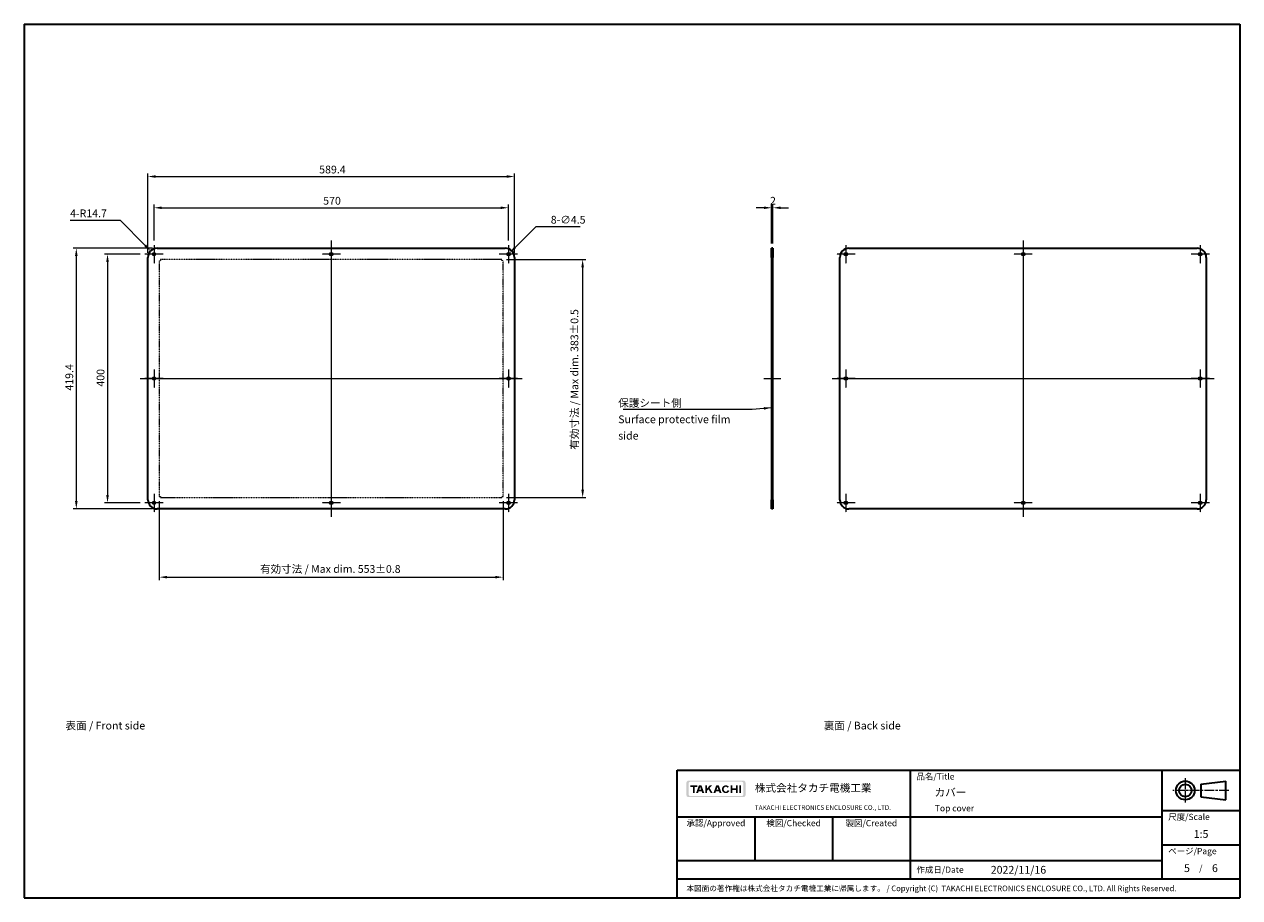
# Model space of a CAD drawing. Units: millimetres. Extents: x 0 to 10086, y 0 to 2248.
# Drawn here: x 6166 to 8121, y 0 to 1405 of the extents above; entities that cross this region are included whole.
import ezdxf
from ezdxf.enums import TextEntityAlignment as Align

# ---------------------------------------------------------------- set-up
doc = ezdxf.new("R2010")
doc.units = ezdxf.units.MM
doc.header["$LTSCALE"] = 0.6666666666666666
doc.linetypes.add('CHAIN', pattern=[0.35429999999999995, 0.2362, -0.0295, 0.0591, -0.0295])
doc.linetypes.add('DASH_DOUBLE_DOT', pattern=[0.43979999999999997, 0.24, -0.06, 0.0098, -0.06, 0.01, -0.06])
doc.layers.get('Defpoints').update_dxf_attribs({"lineweight": 25})
for name, color, linetype, lineweight in [('Border (ISO)', 7, 'Continuous', 35), ('Center Mark (ISO)', 131, 'Continuous', 18), ('Centerline (ISO)', 131, 'Continuous', 18), ('Dimension (ISO)', 7, 'Continuous', 18), ('Dimension (ISO) @ 1', 7, 'Continuous', 18), ('Hatch (ISO)', 1, 'Continuous', 18), ('Sketch Geometry (ISO)', 7, 'Continuous', 18), ('Symbol (ISO)', 7, 'Continuous', 18), ('Symbol (ISO) @ 1', 7, 'Continuous', 18), ('Title (ISO)', 7, 'Continuous', 35), ('Visible (ISO)', 7, 'Continuous', 35), ('Visible Narrow (ISO)', 7, 'Continuous', 25)]:
    doc.layers.add(name, color=color, linetype=linetype, lineweight=lineweight)
doc.styles.add('Note Text (TK)', font='MS PGothic.ttf')
doc.styles.add('文字スタイル40', font='MS PGothic.ttf')
doc.styles.add('文字スタイル67', font='arial.ttf')
doc.dimstyles.new('Default - Method 1b (TK)', dxfattribs={"dimscale": 0.6666666666666666, "dimtxt": 2.5, "dimasz": 2.5, "dimexe": 1, "dimexo": 1.499999999999999, "dimgap": 1, "dimtad": 1, "dimtoh": 1, "dimrnd": 1e-08, "dimdsep": 46, "dimtxsty": 'Note Text (TK)', "dimcen": 0.09, "dimdle": 5, "dimclrd": 100, "dimclre": 100, "dimclrt": 7, "dimadec": 1, "dimazin": 1, "dimtfac": 1, "dimtmove": 0, "dimatfit": 3, "dimfxl": 1, "dimtolj": 1, "dimlwd": -1, "dimlwe": -1, "dimarcsym": 0})
doc.dimstyles.new('Default - Method 1b (TK)$7', dxfattribs={"dimscale": 0.6666666666666666, "dimtxt": 2.5, "dimasz": 2.5, "dimexe": 1, "dimexo": 1.499999999999999, "dimgap": 1, "dimtad": 1, "dimtoh": 1, "dimrnd": 1e-08, "dimdsep": 46, "dimtxsty": 'Note Text (TK)', "dimcen": 0.09, "dimdle": 5, "dimclrd": 100, "dimclre": 100, "dimclrt": 7, "dimadec": 1, "dimazin": 1, "dimtfac": 1, "dimtmove": 0, "dimatfit": 3, "dimfxl": 1, "dimtolj": 1, "dimlwd": -1, "dimlwe": -1, "dimarcsym": 0})

# ---------------------------------------------------------------- blocks, each defined once
blk = doc.blocks.new('図面枠 tk図枠')
at = {"layer": 'Border (ISO)'}
for p, q in [((14.49999999999999, 289), (405.4999999999999, 289)), ((14.49999999999999, 289), (14.50000000000001, 8.000000000000007)), ((405.4999999999999, 289), (405.4999999999999, 8.000000000000007)), ((14.50000000000001, 8.000000000000007), (405.4999999999999, 8.000000000000007))]:
    blk.add_line(p, q, dxfattribs=at)
blk = doc.blocks.new('表題欄 tk表題欄')
at = {"layer": 'Hatch (ISO)'}
h = blk.add_hatch(color=256, dxfattribs=at)
edge = h.paths.add_edge_path(flags=0)
edge.add_arc((95.444849922821, 237.346881026017), 0.5958259999999996, 269.9999999999897, 360)
edge.add_line((96.040675922821, 237.3468810260171), (96.04067592282095, 240.7585970260168))
edge.add_arc((95.44484992282096, 240.7585970260169), 0.5958259999999996, 0, 90.0000000000068)
edge.add_line((95.44484992282091, 241.3544230260169), (79.00658192282103, 241.3544230260169))
edge.add_arc((79.00658192282103, 240.7585970260169), 0.5958259999999996, 90, 180)
edge.add_line((78.41075592282102, 240.7585970260168), (78.41075592282081, 237.3468810260171))
edge.add_arc((79.00658192282081, 237.3468810260168), 0.5958259999999996, 180, 270.0000000000205)
edge.add_line((79.00658192282103, 236.7510550260168), (95.44484992282091, 236.751055026017))
edge = h.paths.add_edge_path()
edge.add_line((77.70882392282107, 241.0034570260169), (77.70882392282107, 237.1020210260171))
edge.add_arc((78.41075592282097, 237.102021026017), 0.7019319999998935, 180, 270.000000000008)
edge.add_line((78.41075592282105, 236.4000890260172), (96.04067592282101, 236.4000890260172))
edge.add_arc((96.040675922821, 237.102021026017), 0.7019319999998921, 270, 360)
edge.add_line((96.7426079228209, 237.1020210260171), (96.74260792282098, 241.0034570260169))
edge.add_arc((96.04067592282107, 241.003457026017), 0.7019319999998921, 0, 90.00000000000873)
edge.add_line((96.04067592282095, 241.705389026017), (78.41075592282105, 241.7053890260169))
edge.add_arc((78.41075592282105, 241.0034570260169), 0.7019319999999984, 90.00000000000072, 180)
for points in [[(78.94128592282102, 240.1954190260171), (78.94128592282102, 239.7056990260171), (79.79013392282097, 239.7056990260171), (79.79013392282097, 237.7060090260171), (80.37779792282102, 237.7060090260171), (80.37779792282102, 239.7056990260171), (81.22664592282104, 239.7056990260171), (81.22664592282104, 240.1954190260171)], [(85.55355153134052, 237.7060090260171), (84.81294043548178, 238.9396854897348), (84.28739592282106, 238.3724785432585), (84.28739592282106, 237.7060090260171), (83.76502792282103, 237.7060090260171), (83.76502792282103, 240.1954190260171), (84.28739592282106, 240.1954190260171), (84.28739592282106, 239.1472136578642), (85.2586086041826, 240.1954190260171), (85.97643794456017, 240.1954190260171), (85.18872726044239, 239.3452627384302), (86.172817922821, 237.7060090260171)], [(91.96090243223207, 240.1954190260171), (91.96090243223207, 237.7060090260171), (92.4791894322321, 237.7060090260171), (92.4791894322321, 238.7058540260171), (93.63819343223211, 238.7058540260171), (93.63819343223211, 237.7060090260171), (94.15648043223207, 237.7060090260171), (94.15648043223207, 240.1954190260171), (93.63819343223211, 240.1954190260171), (93.63819343223211, 239.195574026017), (92.4791894322321, 239.195574026017), (92.4791894322321, 240.1954190260171)], [(94.71149643223212, 240.1954190260171), (94.71149643223212, 237.7060090260171), (95.2338644322322, 237.7060090260171), (95.2338644322322, 240.1954190260171)]]:
    blk.add_hatch(color=256, dxfattribs=at).paths.add_polyline_path(points)
h = blk.add_hatch(color=256, dxfattribs=at)
h.paths.add_polyline_path([(82.45967999495221, 238.7589070260171), (81.8218998506899, 238.7589070260171), (82.14078992282104, 239.627313026017)], flags=0)
h.paths.add_polyline_path([(82.64850318183746, 238.2447010260171), (81.63307666380464, 238.2447010260171), (81.43526189659153, 237.7060090260171), (80.81854592282102, 237.7060090260171), (81.73268992282102, 240.1954190260171), (82.54888992282102, 240.1954190260171), (83.46303392282098, 237.7060090260171), (82.84631794905052, 237.7060090260171)])
h = blk.add_hatch(color=256, dxfattribs=at)
h.paths.add_polyline_path([(87.39654585068993, 238.7589070260171), (88.03432599495216, 238.7589070260171), (87.71543592282107, 239.627313026017)], flags=0)
h.paths.add_polyline_path([(87.00990789659151, 237.7060090260171), (87.20772266380467, 238.2447010260171), (88.22314918183736, 238.2447010260171), (88.42096394905047, 237.7060090260171), (89.03767992282091, 237.7060090260171), (88.123535922821, 240.1954190260171), (87.30733592282104, 240.1954190260171), (86.39319192282105, 237.7060090260171)])
h = blk.add_hatch(color=256, dxfattribs=at)
edge = h.paths.add_edge_path()
edge.add_arc((90.39257192282079, 238.9507140260171), 1.273272000000011, 38.55054079078439, 336.5820184016556)
edge.add_line((91.56096443223191, 238.4446700260172), (91.04202846323602, 238.6694270587604))
edge.add_ellipse((90.392571922821, 238.9507140260171), major_axis=(0, -0.7998759999999119), ratio=0.8673469387756529, start_angle=128.5505407907963, end_angle=426.582018401653, ccw=False)
edge.add_line((90.96328818027123, 239.4055047731898), (91.38834540645578, 239.7442231660233))
at = {"layer": 'Title (ISO)'}
for p, q in [((74.70882392282105, 245.052739026017), (255.7088239228211, 245.052739026017)), ((74.70882392282105, 204.052739026017), (74.70882392282105, 245.052739026017)), ((149.7088239228211, 245.052739026017), (149.7088239228211, 210.052739026017)), ((230.7088239228211, 245.052739026017), (230.7088239228211, 210.052739026017)), ((255.7088239228211, 245.052739026017), (255.7088239228211, 204.052739026017)), ((243.2088239228211, 240.552739026017), (251.2088239228211, 241.552739026017)), ((243.2088239228211, 240.552739026017), (243.2088239228211, 236.552739026017)), ((251.2088239228211, 235.552739026017), (251.2088239228211, 241.552739026017)), ((243.2088239228211, 236.552739026017), (251.2088239228211, 235.552739026017)), ((230.7088239228211, 232.052739026017), (255.7088239228211, 232.052739026017)), ((74.70882392282105, 230.052739026017), (230.7088239228211, 230.0527390260171)), ((99.70882392282105, 230.052739026017), (99.70882392282108, 216.052739026017)), ((124.708823922821, 230.052739026017), (124.708823922821, 216.052739026017)), ((230.7088239228211, 221.052739026017), (255.7088239228211, 221.052739026017)), ((74.70882392282105, 216.052739026017), (230.7088239228211, 216.052739026017)), ((255.7088239228211, 210.052739026017), (74.70882392282105, 210.052739026017)), ((74.70882392282105, 204.052739026017), (255.7088239228211, 204.052739026017))]:
    blk.add_line(p, q, dxfattribs=at)
at = {"layer": 'Title (ISO)', "color": 4, "linetype": 'CHAIN', "lineweight": 18, "ltscale": 8.889559745788574}
blk.add_line((238.2088239228211, 242.5527390260171), (238.2088239228211, 234.552739026017), dxfattribs=at)
at = {"layer": 'Title (ISO)', "color": 4, "linetype": 'CHAIN', "lineweight": 18, "ltscale": 20.00163269042969}
blk.add_line((252.2088239228211, 238.552739026017), (234.2088239228211, 238.552739026017), dxfattribs=at)
at = {"layer": 'Title (ISO)'}
for radius in [3, 2]:
    blk.add_circle((238.2088239228211, 238.5527390260171), radius, dxfattribs=at)
at = {"layer": 'Title (ISO)', "color": 1, "char_height": 2.000000029802322, "line_spacing_factor": 1.5, "style": 'Note Text (TK)'}
for s, insert, attachment_point in [('\\fＭＳ Ｐゴシック|b0|i0;{\\H2.0000;品名/Title}', (151.708823922821, 243.052739026017), 4), ('\\fＭＳ Ｐゴシック|b0|i0;{\\H2.0000;尺度/Scale}', (232.7088239228211, 230.052739026017), 4), ('\\fＭＳ Ｐゴシック|b0|i0;{\\H2.0000;承認/Approved}', (87.20882392282105, 228.052739026017), 5), ('\\fＭＳ Ｐゴシック|b0|i0;{\\H2.0000;検図/Checked}', (112.208823922821, 228.0527390260171), 5), ('\\fＭＳ Ｐゴシック|b0|i0;{\\H2.0000;製図/Created}', (137.208823922821, 228.052739026017), 5), ('\\fＭＳ Ｐゴシック|b0|i0;{\\H2.0000;ページ/Page}', (232.7088239228211, 219.052739026017), 4), ('\\fＭＳ Ｐゴシック|b0|i0;{\\H2.0000;作成日/Date}', (151.708823922821, 213.052739026017), 4)]:
    blk.add_mtext(s, dxfattribs=dict(at, insert=insert, attachment_point=attachment_point))
at = {"layer": 'Title (ISO)', "color": 7, "line_spacing_factor": 1.5, "style": 'Note Text (TK)'}
for s, insert, char_height, attachment_point in [('株式会社タカチ電機工業', (99.74260792282095, 239.052739026017), 2.5, 4), ('\\fArial|b0|i0;{\\H1.4986;TAKACHI ELECTRONICS ENCLOSURE CO., LTD.}', (99.74260792282095, 233.052739026017), 1.49859994649887, 4), ('\\fＭＳ Ｐゴシック|b0|i0;{\\H2.0000;/}', (243.2088239228211, 213.5527390260171), 2.000000029802322, 5), ('\\fＭＳ Ｐゴシック|b0|i0;{\\H1.8000;本図面の著作権は株式会社タカチ電機工業に帰属します。 / Copyright (C)\xa0 TAKACHI ELECTRONICS ENCLOSURE CO., LTD. All Rights Reserved.}', (77.70882392282107, 207.052739026017), 1.800000071525573, 4)]:
    blk.add_mtext(s, dxfattribs=dict(at, insert=insert, char_height=char_height, attachment_point=attachment_point))
at = {"layer": 'Title (ISO)', "color": 7}
for tag, p, height, style in [('<品名>_001', (157.5383693773665, 236.6677958441988), 2.5, 'Note Text (TK)'), ('<Title>_001', (157.708823922821, 231.5520568828656), 2.000000029802322, '文字スタイル67'), ('<型番>_001', (157.6576875571527, 219.9930798731327), 3.000000119209289, '文字スタイル40'), ('<総ページ数>_001', (246.7997330137301, 212.302739026017), 2.5, 'Note Text (TK)'), ('作成日_001', (175.5895057410029, 211.7814322078352), 2.5, 'Note Text (TK)'), ('<ページ_No.>_001', (237.9488807410029, 212.302739026017), 2.5, 'Note Text (TK)')]:
    blk.add_attdef(tag, p, '', height=height, dxfattribs=dict(at, style=style))
at = {"layer": 'Title (ISO)', "color": 7, "style": 'Note Text (TK)'}
for tag, p in [('<尺度>', (243.2088239228211, 224.552739026017)), ('<部品サイズ>', (112.208823922821, 213.052739026017))]:
    blk.add_attdef(tag, text='', height=2.5, dxfattribs=at).set_placement(p, align=Align.MIDDLE_CENTER)
blk = doc.blocks.new('*D34')
at = {"layer": 'Defpoints', "color": 0}
for p in [(6944.287164025621, 1109.866860016283), (6374.287164025622, 1049.866860016283), (6944.287164025621, 1049.866860016283)]:
    blk.add_point(p, dxfattribs=at)
at = {"layer": 'Dimension (ISO)', "color": 100}
for p, q in [((6374.287164025622, 1057.366860016283), (6374.287164025622, 1114.866860016284)), ((6944.287164025621, 1057.366860016283), (6944.287164025621, 1114.866860016284)), ((6386.787164025622, 1109.866860016283), (6931.787164025621, 1109.866860016283))]:
    blk.add_line(p, q, dxfattribs=at)
for points in [[(6386.787164025622, 1111.950193349617), (6386.787164025622, 1107.78352668295), (6374.287164025622, 1109.866860016283)], [(6931.787164025621, 1111.950193349617), (6931.787164025621, 1107.78352668295), (6944.287164025621, 1109.866860016283)]]:
    blk.add_solid(points, dxfattribs=at)
at = {"layer": 'Dimension (ISO)', "color": 7, "insert": (6646.432050389257, 1121.116860016283), "char_height": 12.5, "attachment_point": 4, "style": 'Note Text (TK)'}
blk.add_mtext('\\A1;570', dxfattribs=at)
blk = doc.blocks.new('*D35')
at = {"layer": 'Defpoints', "color": 0}
for p in [(6953.987164025623, 1160.116860016283), (6364.587164025623, 1030.116860016283), (6953.987164025623, 1030.116860016283)]:
    blk.add_point(p, dxfattribs=at)
at = {"layer": 'Dimension (ISO)', "color": 100}
for p, q in [((6364.587164025623, 1037.616860016283), (6364.587164025623, 1165.116860016284)), ((6377.087164025623, 1160.116860016283), (6941.487164025622, 1160.116860016283)), ((6953.987164025623, 1037.616860016283), (6953.987164025623, 1165.116860016284))]:
    blk.add_line(p, q, dxfattribs=at)
for points in [[(6377.087164025623, 1162.200193349617), (6377.087164025623, 1158.03352668295), (6364.587164025623, 1160.116860016283)], [(6941.487164025622, 1162.200193349617), (6941.487164025622, 1158.03352668295), (6953.987164025623, 1160.116860016283)]]:
    blk.add_solid(points, dxfattribs=at)
at = {"layer": 'Dimension (ISO)', "color": 7, "insert": (6640.004493571076, 1171.366860016283), "char_height": 12.5, "attachment_point": 4, "style": 'Note Text (TK)'}
blk.add_mtext('\\A1;589.4', dxfattribs=at)
blk = doc.blocks.new('*D36')
at = {"layer": 'Defpoints', "color": 0}
for p in [(6368.892694342179, 1040.511329699723), (6379.287164025623, 1030.116860016283)]:
    blk.add_point(p, dxfattribs=at)
at = {"layer": 'Dimension (ISO)', "color": 100}
for p, q in [((6239.352957723663, 1089.69771613296), (6319.706307908933, 1089.69771613296)), ((6319.706307908933, 1089.69771613296), (6360.053859577347, 1049.350164464554))]:
    blk.add_line(p, q, dxfattribs=at)
blk.add_solid([(6361.526998704817, 1050.823303592026), (6358.580720449874, 1047.877025337082), (6368.892694342179, 1040.511329699723)], dxfattribs=at)
at = {"layer": 'Dimension (ISO)', "color": 7, "insert": (6239.352957723664, 1100.92271613296), "char_height": 12.5, "attachment_point": 4, "style": 'Note Text (TK)'}
blk.add_mtext('\\A1;\\fＭＳ Ｐゴシック|b0|i0;{\\H12.4500;4-R14.7}', dxfattribs=at)
blk = doc.blocks.new('*D37')
at = {"layer": 'Defpoints', "color": 0}
for p in [(6359.537164025625, 1035.116860016283), (6299.537164025625, 635.116860016284), (6359.537164025628, 635.116860016284)]:
    blk.add_point(p, dxfattribs=at)
at = {"layer": 'Dimension (ISO)', "color": 100}
for p, q in [((6352.037164025626, 1035.116860016283), (6294.537164025626, 1035.116860016283)), ((6299.537164025625, 1022.616860016283), (6299.537164025625, 647.616860016284)), ((6352.037164025627, 635.116860016284), (6294.537164025626, 635.116860016284))]:
    blk.add_line(p, q, dxfattribs=at)
for points in [[(6297.453830692292, 1022.616860016283), (6301.620497358959, 1022.616860016283), (6299.537164025625, 1035.116860016283)], [(6297.453830692292, 647.616860016284), (6301.620497358959, 647.616860016284), (6299.537164025625, 635.116860016284)]]:
    blk.add_solid(points, dxfattribs=at)
at = {"layer": 'Dimension (ISO)', "color": 7, "insert": (6288.287164025623, 822.1197009253742), "char_height": 12.5, "attachment_point": 4, "rotation": 90, "style": 'Note Text (TK)'}
blk.add_mtext('\\A1;400', dxfattribs=at)
blk = doc.blocks.new('*D38')
at = {"layer": 'Defpoints', "color": 0}
for p in [(6379.287164025627, 1044.816860016283), (6249.287164025625, 625.4168600162842), (6379.287164025627, 625.4168600162842)]:
    blk.add_point(p, dxfattribs=at)
at = {"layer": 'Dimension (ISO)', "color": 100}
for p, q in [((6371.787164025627, 1044.816860016283), (6244.287164025625, 1044.816860016283)), ((6249.287164025625, 1032.316860016283), (6249.287164025625, 637.9168600162842)), ((6371.787164025627, 625.4168600162842), (6244.287164025625, 625.4168600162842))]:
    blk.add_line(p, q, dxfattribs=at)
for points in [[(6247.203830692292, 1032.316860016283), (6251.370497358958, 1032.316860016283), (6249.287164025625, 1044.816860016283)], [(6247.203830692292, 637.9168600162842), (6251.370497358958, 637.9168600162842), (6249.287164025625, 625.4168600162842)]]:
    blk.add_solid(points, dxfattribs=at)
at = {"layer": 'Dimension (ISO)', "color": 7, "insert": (6238.037164025623, 815.6921441071926), "char_height": 12.5, "attachment_point": 4, "rotation": 90, "style": 'Note Text (TK)'}
blk.add_mtext('\\A1;419.4', dxfattribs=at)
blk = doc.blocks.new('*D39')
at = {"layer": 'Defpoints', "color": 0}
for p in [(6945.878154283294, 1036.707850273953), (6942.696173767955, 1033.525869758614)]:
    blk.add_point(p, dxfattribs=at)
at = {"layer": 'Dimension (ISO)', "color": 100}
for p, q in [((6988.538238264045, 1079.367934254709), (6954.716989048124, 1045.546685038785)), ((7059.710283991816, 1079.367934254709), (6988.538238264045, 1079.367934254709)), ((6943.837164025623, 1035.116860016283), (6944.737164025622, 1035.116860016283)), ((6944.287164025621, 1034.666860016283), (6944.287164025621, 1035.566860016284))]:
    blk.add_line(p, q, dxfattribs=at)
blk.add_solid([(6953.243849920653, 1047.019824166257), (6956.190128175596, 1044.073545911314), (6945.878154283294, 1036.707850273953)], dxfattribs=at)
at = {"layer": 'Dimension (ISO)', "color": 7, "insert": (7012.52761353727, 1090.592934254709), "char_height": 12.5, "attachment_point": 4, "style": 'Note Text (TK)'}
blk.add_mtext('\\A1;\\fＭＳ Ｐゴシック|b0|i0;{\\H12.4500;8-∅4.5}', dxfattribs=at)
blk = doc.blocks.new('*D40')
at = {"layer": 'Defpoints', "color": 0}
for p in [(6382.787164025623, 645.616860016284), (6935.787164025622, 645.6168600162842), (6935.787164025622, 515.6168600162842)]:
    blk.add_point(p, dxfattribs=at)
at = {"layer": 'Dimension (ISO)', "color": 100}
for p, q in [((6382.787164025623, 638.116860016284), (6382.787164025623, 510.6168600162844)), ((6935.787164025622, 638.1168600162842), (6935.787164025622, 510.6168600162844)), ((6395.287164025623, 515.6168600162842), (6923.287164025622, 515.6168600162842))]:
    blk.add_line(p, q, dxfattribs=at)
for points in [[(6395.287164025623, 517.7001933496177), (6395.287164025623, 513.533526682951), (6382.787164025623, 515.6168600162842)], [(6923.287164025622, 517.7001933496177), (6923.287164025622, 513.533526682951), (6935.787164025622, 515.6168600162842)]]:
    blk.add_solid(points, dxfattribs=at)
at = {"layer": 'Dimension (ISO)', "color": 7, "insert": (6544.796681071076, 528.822541834466), "char_height": 12.5, "attachment_point": 4, "style": 'Note Text (TK)'}
blk.add_mtext('\\A1;\\fＭＳ Ｐゴシック|b0|i0;{\\H12.4500;有効寸法 / Max dim. 553±0.8}', dxfattribs=at)
blk = doc.blocks.new('*D41')
at = {"layer": 'Defpoints', "color": 0}
for p in [(6933.787164025625, 1026.616860016283), (6933.787164025625, 643.6168600162845), (7063.787164025623, 643.6168600162845)]:
    blk.add_point(p, dxfattribs=at)
at = {"layer": 'Dimension (ISO)', "color": 100}
for p, q in [((6941.287164025625, 1026.616860016283), (7068.787164025623, 1026.616860016283)), ((7063.787164025623, 1014.116860016283), (7063.787164025623, 656.1168600162845)), ((6941.287164025625, 643.6168600162845), (7068.787164025623, 643.6168600162845))]:
    blk.add_line(p, q, dxfattribs=at)
for points in [[(7061.703830692291, 1014.116860016283), (7065.870497358957, 1014.116860016283), (7063.787164025623, 1026.616860016283)], [(7061.703830692291, 656.1168600162845), (7065.870497358957, 656.1168600162845), (7063.787164025623, 643.6168600162845)]]:
    blk.add_solid(points, dxfattribs=at)
at = {"layer": 'Dimension (ISO)', "color": 7, "insert": (7050.58148220744, 720.6617463799201), "char_height": 12.5, "attachment_point": 4, "rotation": 90, "style": 'Note Text (TK)'}
blk.add_mtext('\\A1;\\fＭＳ Ｐゴシック|b0|i0;{\\H12.4500;有効寸法 / Max dim. 383±0.5}', dxfattribs=at)
blk = doc.blocks.new('*D42')
at = {"layer": 'Defpoints', "color": 0}
for p in [(7367.825539306593, 1109.866860016283), (7367.825539306593, 1044.816860016283), (7369.825539306592, 1044.816860016283)]:
    blk.add_point(p, dxfattribs=at)
at = {"layer": 'Dimension (ISO)', "color": 100}
for p, q in [((7367.825539306593, 1052.316860016283), (7367.825539306593, 1114.866860016283)), ((7369.825539306592, 1052.316860016283), (7369.825539306592, 1114.866860016283)), ((7355.325539306592, 1109.866860016283), (7342.825539306592, 1109.866860016283)), ((7369.825539306592, 1109.866860016283), (7367.825539306593, 1109.866860016283)), ((7382.325539306592, 1109.866860016283), (7394.825539306592, 1109.866860016283))]:
    blk.add_line(p, q, dxfattribs=at)
for points in [[(7355.325539306592, 1111.950193349616), (7355.325539306592, 1107.78352668295), (7367.825539306593, 1109.866860016283)], [(7382.325539306592, 1111.950193349616), (7382.325539306592, 1107.78352668295), (7369.825539306592, 1109.866860016283)]]:
    blk.add_solid(points, dxfattribs=at)
at = {"layer": 'Dimension (ISO)', "color": 7, "insert": (7365.203380215683, 1121.116860016283), "char_height": 12.5, "attachment_point": 4, "style": 'Note Text (TK)'}
blk.add_mtext('\\A1;2', dxfattribs=at)

msp = doc.modelspace()

# ---------------------------------------------------------------- linework, layer by layer
at = {"layer": 'Center Mark (ISO)', "linetype": 'CHAIN', "ltscale": 6.556023597717285}
for p, q in [((6374.287164025622, 1049.866860016283), (6374.287164025622, 1020.366860016283)), ((6659.287164025622, 1049.866860016283), (6659.287164025622, 1020.366860016283)), ((6944.287164025621, 1049.866860016283), (6944.287164025621, 1020.366860016283)), ((7487.180353820999, 1049.866860016283), (7487.180353820999, 1020.366860016283)), ((7772.180353820998, 1049.866860016283), (7772.180353820998, 1020.366860016283)), ((8057.180353820998, 1049.866860016283), (8057.180353820998, 1020.366860016283)), ((6389.037164025622, 1035.116860016283), (6359.537164025621, 1035.116860016283)), ((6674.037164025621, 1035.116860016283), (6644.537164025621, 1035.116860016283)), ((6959.037164025622, 1035.116860016283), (6929.537164025622, 1035.116860016283)), ((7501.930353820999, 1035.116860016283), (7472.430353821, 1035.116860016283)), ((7786.930353820999, 1035.116860016283), (7757.430353820999, 1035.116860016283)), ((8071.930353820997, 1035.116860016283), (8042.430353820996, 1035.116860016283)), ((6374.287164025622, 849.8668600162835), (6374.287164025622, 820.3668600162838)), ((6944.287164025621, 849.8668600162838), (6944.287164025621, 820.3668600162838)), ((7487.180353820999, 849.8668600162838), (7487.180353820999, 820.3668600162838)), ((8057.180353820998, 849.8668600162835), (8057.180353820998, 820.3668600162838)), ((6389.037164025622, 835.1168600162836), (6359.537164025621, 835.1168600162836)), ((6959.037164025622, 835.1168600162838), (6929.537164025622, 835.1168600162838)), ((7501.930353820999, 835.1168600162838), (7472.430353821, 835.1168600162838)), ((8071.930353820997, 835.1168600162836), (8042.430353820996, 835.1168600162836)), ((6374.287164025624, 649.8668600162837), (6374.287164025624, 620.3668600162838)), ((6659.287164025622, 649.8668600162837), (6659.287164025622, 620.3668600162838)), ((6944.287164025621, 649.8668600162838), (6944.287164025621, 620.3668600162838)), ((7487.180353820999, 649.8668600162838), (7487.180353820999, 620.3668600162838)), ((7772.180353820998, 649.8668600162837), (7772.180353820998, 620.3668600162838)), ((8057.180353820998, 649.8668600162837), (8057.180353820998, 620.3668600162838)), ((6389.037164025623, 635.1168600162838), (6359.537164025624, 635.1168600162838)), ((6674.037164025621, 635.1168600162838), (6644.537164025621, 635.1168600162838)), ((6959.037164025622, 635.1168600162838), (6929.537164025622, 635.1168600162838)), ((7501.930353820999, 635.1168600162838), (7472.430353821, 635.1168600162838)), ((7786.930353820999, 635.1168600162838), (7757.430353820999, 635.1168600162838)), ((8071.930353820997, 635.1168600162838), (8042.430353820996, 635.1168600162838))]:
    msp.add_line(p, q, dxfattribs=at)
at = {"layer": 'Centerline (ISO)', "linetype": 'CHAIN', "ltscale": 23.99096870422363}
for p, q in [((6659.287164025622, 1057.316860016283), (6659.287164025622, 612.9168600162842)), ((7772.180353820998, 1057.316860016283), (7772.180353820998, 612.9168600162842)), ((6352.087164025623, 835.1168600162835), (6966.487164025622, 835.1168600162838)), ((7464.980353820998, 835.1168600162838), (8079.380353820999, 835.1168600162835))]:
    msp.add_line(p, q, dxfattribs=at)
at = {"layer": 'Centerline (ISO)', "linetype": 'CHAIN', "ltscale": 6.000420093536376}
msp.add_line((7355.325539306595, 835.1168600162838), (7382.325539306596, 835.1168600162838), dxfattribs=at)
at = {"layer": 'Sketch Geometry (ISO)', "color": 4, "linetype": 'DASH_DOUBLE_DOT', "lineweight": 18, "ltscale": 0.3579725623130798}
for p, q in [((6384.787164025621, 1024.616860016283), (6382.787164025623, 1024.616860016283)), ((6384.787164025624, 1026.616860016283), (6384.787164025621, 1024.616860016283)), ((6933.787164025623, 1024.616860016283), (6933.787164025623, 1026.616860016283)), ((6935.787164025622, 1024.616860016283), (6933.787164025623, 1024.616860016283)), ((6382.787164025623, 645.616860016284), (6384.787164025624, 645.616860016284)), ((6384.787164025624, 645.616860016284), (6384.787164025624, 643.6168600162841)), ((6933.787164025623, 643.6168600162842), (6933.787164025623, 645.6168600162842)), ((6933.787164025623, 645.6168600162842), (6935.787164025622, 645.6168600162842))]:
    msp.add_line(p, q, dxfattribs=at)
at = {"layer": 'Sketch Geometry (ISO)', "color": 4, "linetype": 'DASH_DOUBLE_DOT', "lineweight": 18, "ltscale": 9.0711088180542}
for p, q in [((6382.787164025623, 1024.616860016283), (6382.787164025623, 645.616860016284)), ((6935.787164025622, 645.6168600162842), (6935.787164025622, 1024.616860016283))]:
    msp.add_line(p, q, dxfattribs=at)
at = {"layer": 'Sketch Geometry (ISO)', "color": 4, "linetype": 'DASH_DOUBLE_DOT', "lineweight": 18, "ltscale": 8.916390419006348}
for p, q in [((6933.787164025623, 1026.616860016283), (6384.787164025621, 1026.616860016283)), ((6384.787164025624, 643.6168600162841), (6933.787164025623, 643.6168600162842))]:
    msp.add_line(p, q, dxfattribs=at)
at = {"layer": 'Visible (ISO)'}
for p, q in [((6379.287164025623, 1044.816860016283), (6939.287164025621, 1044.816860016283)), ((7369.825539306592, 1044.816860016283), (7367.825539306593, 1044.816860016283)), ((7367.825539306595, 1030.116860016283), (7367.825539306593, 1044.816860016283)), ((7369.825539306592, 1044.816860016283), (7369.825539306596, 1030.116860016283)), ((7492.180353820998, 1044.816860016283), (8052.180353820997, 1044.816860016283)), ((6364.587164025623, 640.1168600162839), (6364.587164025623, 1030.116860016283)), ((6953.987164025623, 1030.116860016283), (6953.987164025623, 640.1168600162841)), ((7367.825539306595, 1030.116860016283), (7367.825539306595, 640.1168600162841)), ((7369.825539306596, 640.1168600162841), (7369.825539306596, 1030.116860016283)), ((7477.480353820998, 640.1168600162841), (7477.480353820998, 1030.116860016283)), ((8066.880353820998, 1030.116860016283), (8066.880353820998, 640.1168600162839)), ((7367.825539306593, 625.4168600162842), (7367.825539306595, 640.1168600162841)), ((7369.825539306596, 640.1168600162841), (7369.825539306592, 625.4168600162842)), ((6939.287164025621, 625.4168600162842), (6379.287164025623, 625.4168600162841)), ((7369.825539306592, 625.4168600162842), (7367.825539306593, 625.4168600162842)), ((8052.180353820997, 625.4168600162841), (7492.180353820998, 625.4168600162842))]:
    msp.add_line(p, q, dxfattribs=at)
for centre in [(6374.287164025622, 1035.116860016283), (6659.287164025622, 1035.116860016283), (6944.287164025621, 1035.116860016283), (7487.180353820999, 1035.116860016283), (7772.180353820998, 1035.116860016283), (8057.180353820999, 1035.116860016283), (6374.287164025622, 835.1168600162836), (6944.287164025621, 835.1168600162838), (7487.180353820999, 835.1168600162838), (8057.180353820999, 835.1168600162836), (6374.287164025624, 635.1168600162838), (6659.287164025622, 635.1168600162838), (6944.287164025621, 635.116860016284), (7487.180353820999, 635.116860016284), (7772.180353820998, 635.1168600162838), (8057.180353820998, 635.1168600162838)]:
    msp.add_circle(centre, 2.249999999999997, dxfattribs=at)
for centre, radius, start, end in [((6379.287164025623, 1030.116860016283), 14.69999999999996, 90, 180), ((6939.287164025621, 1030.116860016283), 14.69999999999992, 0, 90), ((7492.180353820998, 1030.116860016283), 14.69999999999992, 90, 180), ((8052.180353820997, 1030.116860016283), 14.69999999999996, 0, 90), ((6379.287164025623, 640.116860016284), 14.69999999999997, 180, 270), ((6939.287164025621, 640.1168600162841), 14.69999999999997, 270, 0), ((7492.180353820998, 640.1168600162841), 14.69999999999997, 180, 270), ((8052.180353820997, 640.116860016284), 14.69999999999997, 270, 0)]:
    msp.add_arc(centre, radius, start, end, dxfattribs=at)
at = {"layer": 'Visible Narrow (ISO)'}
for p, q in [((7369.825539306596, 1030.116860016283), (7367.825539306595, 1030.116860016283)), ((7369.825539306596, 640.1168600162841), (7367.825539306595, 640.1168600162841))]:
    msp.add_line(p, q, dxfattribs=at)

# ---------------------------------------------------------------- block references
at = {"xscale": 5, "yscale": 5, "zscale": 5}
msp.add_blockref('図面枠 tk図枠', (6093.166666666666, -39.99999999999999), dxfattribs=at)
ref = msp.add_blockref('表題欄 tk表題欄', (6842.122547052561, -1020.263695130085), dxfattribs=dict(xscale=5, yscale=5, zscale=5))
ref.add_attrib('<品名>_001', 'カバー', (7629.814393939394, 163.1818181818182), dxfattribs={"layer": 'Title (ISO)', "color": 7, "height": 12.5, "style": 'Note Text (TK)'})
ref.add_attrib('<尺度>_001', '1:5', (8046.732007575757, 96.25000000000009), dxfattribs={"layer": 'Title (ISO)', "color": 7, "height": 12.5, "style": 'Note Text (TK)'})
ref.add_attrib('作成日_001', '2022/11/16', (7720.247632575757, 38.64346590909089), dxfattribs={"layer": 'Title (ISO)', "color": 7, "height": 12.5, "style": 'Note Text (TK)'})
ref.add_attrib('<Title>_001', 'Top cover', (7630.339245106535, 138.888130914801), dxfattribs={"layer": 'Title (ISO)', "color": 7, "height": 10.00000014901161, "style": '文字スタイル67'})
ref.add_attrib('<ページ_No.>_001', '5', (8031.121212121211, 41.25000000000001), dxfattribs={"layer": 'Title (ISO)', "color": 7, "height": 12.5, "style": 'Note Text (TK)'})
ref.add_attrib('<総ページ数>_001', '6', (8076.121212121213, 41.25000000000001), dxfattribs={"layer": 'Title (ISO)', "color": 7, "height": 12.5, "style": 'Note Text (TK)'})

# ---------------------------------------------------------------- texts
at = {"layer": 'Symbol (ISO)', "color": 7, "char_height": 12.5, "style": 'Note Text (TK)'}
for s, insert, width, attachment_point, line_spacing_factor in [('\\fＭＳ Ｐゴシック|b0|i0;保護シート側\\P\\fＭＳ Ｐゴシック|b0|i0;Surface protective film side', (7121.011011005027, 802.1811574901265), 215.497088432312, 1, 1.265217423439025), ('\\fＭＳ Ｐゴシック|b0|i0;裏面 / Back side', (7451.518942911838, 276.8418158348226), 133.9181303977966, 4, 1.5)]:
    msp.add_mtext(s, dxfattribs=dict(at, insert=insert, width=width, attachment_point=attachment_point, line_spacing_factor=line_spacing_factor))
at = {"layer": 'Symbol (ISO)', "color": 7, "insert": (6231.881039895534, 276.8418158348226), "char_height": 12.5, "attachment_point": 4, "line_spacing_factor": 1.5, "style": 'Note Text (TK)'}
msp.add_mtext('\\fＭＳ Ｐゴシック|b0|i0;表面 / Front side', dxfattribs=at)

# ---------------------------------------------------------------- dimensions: what is measured, and where the dimension line sits
at = {"layer": 'Dimension (ISO) @ 1', "color": 100}
dim = msp.add_linear_dim(base=(6953.987164025623, 1160.116860016283), p1=(6364.587164025623, 1030.116860016283), p2=(6953.987164025623, 1030.116860016283), dimstyle='Default - Method 1b (TK)', override={"dimscale": 1, "dimtxt": 12.5, "dimasz": 12.5, "dimexe": 5, "dimexo": 7.499999999999999, "dimgap": 5, "dimdec": 2, "dimcen": 0.45, "dimtol": 0, "dimlim": 0, "dimtp": 0, "dimtm": 0, "dimtdec": 2, "dimtix": 0, "dimtofl": 0, "dimtmove": 0, "dimatfit": 1}, dxfattribs=at)
dim.commit()
dim.dimension.update_dxf_attribs({"geometry": '*D35', "text_midpoint": (6659.287164025622, 1160.116860016283), "dimtype": 128})
for base, p1, p2, angle, override, picture, middle in [((6944.287164025621, 1109.866860016283), (6374.287164025622, 1049.866860016283), (6944.287164025621, 1049.866860016283), 180, {"dimscale": 1, "dimtxt": 12.5, "dimasz": 12.5, "dimexe": 5, "dimexo": 7.499999999999999, "dimgap": 5, "dimdec": 2, "dimcen": 0.45, "dimtol": 0, "dimlim": 0, "dimtp": 0, "dimtm": 0, "dimtdec": 2, "dimtix": 0, "dimtofl": 0, "dimtmove": 0, "dimatfit": 1}, '*D34', (6659.287164025622, 1109.866860016283)), ((7367.825539306593, 1109.866860016283), (7369.825539306592, 1044.816860016283), (7367.825539306593, 1044.816860016283), 180, {"dimscale": 1, "dimtxt": 12.5, "dimasz": 12.5, "dimexe": 5, "dimexo": 7.499999999999999, "dimgap": 5, "dimdec": 2, "dimcen": 0.45, "dimtol": 0, "dimlim": 0, "dimtp": 0, "dimtm": 0, "dimtdec": 2, "dimtix": 0, "dimtofl": 1, "dimtmove": 0, "dimatfit": 1}, '*D42', (7368.825539306591, 1109.866860016283)), ((6249.287164025625, 625.4168600162842), (6379.287164025623, 1044.816860016283), (6379.287164025623, 625.4168600162841), 270, {"dimscale": 1, "dimtxt": 12.5, "dimasz": 12.5, "dimexe": 5, "dimexo": 7.499999999999999, "dimgap": 5, "dimdec": 2, "dimcen": 0.45, "dimtol": 0, "dimlim": 0, "dimtp": 0, "dimtm": 0, "dimtdec": 2, "dimtix": 0, "dimtofl": 0, "dimtmove": 0, "dimatfit": 1}, '*D38', (6249.287164025624, 835.1168600162835)), ((6299.537164025625, 635.116860016284), (6359.537164025621, 1035.116860016283), (6359.537164025624, 635.1168600162838), 90, {"dimscale": 1, "dimtxt": 12.5, "dimasz": 12.5, "dimexe": 5, "dimexo": 7.499999999999999, "dimgap": 5, "dimdec": 2, "dimcen": 0.45, "dimtol": 0, "dimlim": 0, "dimtp": 0, "dimtm": 0, "dimtdec": 2, "dimtix": 0, "dimtofl": 0, "dimtmove": 0, "dimatfit": 1}, '*D37', (6299.537164025624, 835.1168600162835))]:
    dim = msp.add_linear_dim(base=base, p1=p1, p2=p2, angle=angle, dimstyle='Default - Method 1b (TK)', override=override, dxfattribs=at)
    dim.commit()
    dim.dimension.update_dxf_attribs({"geometry": picture, "text_midpoint": middle, "dimtype": 128})
dim = msp.add_radius_dim(center=(6379.287164025623, 1030.116860016283), mpoint=(6368.892694342179, 1040.511329699723), text='\\fＭＳ Ｐゴシック|b0|i0;{\\H12.4500;4-<>}', dimstyle='Default - Method 1b (TK)', override={"dimscale": 1, "dimtxt": 12.5, "dimasz": 12.5, "dimexe": 5, "dimexo": 7.499999999999999, "dimgap": 5, "dimtih": 1, "dimtoh": 1, "dimdec": 2, "dimlfac": 0.9999999999999959, "dimcen": 0, "dimtol": 0, "dimlim": 0, "dimtp": 0, "dimtm": 0, "dimtdec": 2, "dimtix": 0, "dimtofl": 0, "dimtmove": 0, "dimatfit": 3}, dxfattribs=at)
dim.commit()
dim.dimension.update_dxf_attribs({"geometry": '*D36', "text_midpoint": (6268.603383860027, 1089.69771613296), "dimtype": 132})
dim = msp.add_diameter_dim_2p(p1=(6942.696173767955, 1033.525869758614), p2=(6945.878154283294, 1036.707850273953), text='\\fＭＳ Ｐゴシック|b0|i0;{\\H12.4500;8-<>}', dimstyle='Default - Method 1b (TK)', override={"dimscale": 1, "dimtxt": 12.5, "dimasz": 12.5, "dimexe": 5, "dimexo": 7.499999999999999, "dimgap": 5, "dimtih": 1, "dimtoh": 1, "dimdec": 2, "dimlfac": 1, "dimcen": 0.45, "dimtol": 0, "dimlim": 0, "dimtp": 0, "dimtm": 0, "dimtdec": 2, "dimtix": 0, "dimtofl": 0, "dimtmove": 0, "dimatfit": 3}, dxfattribs=at)
dim.commit()
dim.dimension.update_dxf_attribs({"geometry": '*D39', "text_midpoint": (7036.118948764543, 1079.367934254709), "dimtype": 131})
for base, p1, p2, angle, override, picture, middle in [((7063.787164025623, 643.6168600162845), (6933.787164025623, 1026.616860016283), (6933.787164025623, 643.6168600162842), 90, {"dimscale": 1, "dimtxt": 12.5, "dimasz": 12.5, "dimexe": 5, "dimexo": 7.499999999999999, "dimgap": 5, "dimdec": 2, "dimcen": 0.45, "dimtol": 1, "dimlim": 0, "dimtp": 0.5, "dimtm": 0.5, "dimtdec": 2, "dimtix": 0, "dimtofl": 0, "dimtmove": 0, "dimatfit": 1}, '*D41', (7063.787164025622, 835.1168600162838)), ((6935.787164025622, 515.6168600162842), (6382.787164025623, 645.616860016284), (6935.787164025622, 645.6168600162842), 180, {"dimscale": 1, "dimtxt": 12.5, "dimasz": 12.5, "dimexe": 5, "dimexo": 7.499999999999999, "dimgap": 5, "dimdec": 2, "dimcen": 0.45, "dimtol": 1, "dimlim": 0, "dimtp": 0.8000000000000002, "dimtm": 0.8000000000000002, "dimtdec": 2, "dimtix": 0, "dimtofl": 0, "dimtmove": 0, "dimatfit": 1}, '*D40', (6659.287164025622, 515.6168600162842))]:
    dim = msp.add_linear_dim(base=base, p1=p1, p2=p2, angle=angle, text='\\fＭＳ Ｐゴシック|b0|i0;{\\H12.4500;有効寸法 / Max dim. <>}', dimstyle='Default - Method 1b (TK)', override=override, dxfattribs=at)
    dim.commit()
    dim.dimension.update_dxf_attribs({"geometry": picture, "text_midpoint": middle, "dimtype": 128})

# ---------------------------------------------------------------- leaders
at = {"layer": 'Symbol (ISO) @ 1', "color": 100, "annotation_type": 0, "has_hookline": 1, "hookline_direction": 1, "text_width": 207.4573863636364}
msp.add_leader([(7367.825539306595, 788.2922684356693), (7336.508099437338, 785.3975230043933)], dimstyle='Default - Method 1b (TK)$7', override={"dimscale": 1, "dimtxt": 12.5, "dimasz": 12.5, "dimgap": 0, "dimtad": 1}, dxfattribs=at)

doc.saveas('drawing.dxf')
